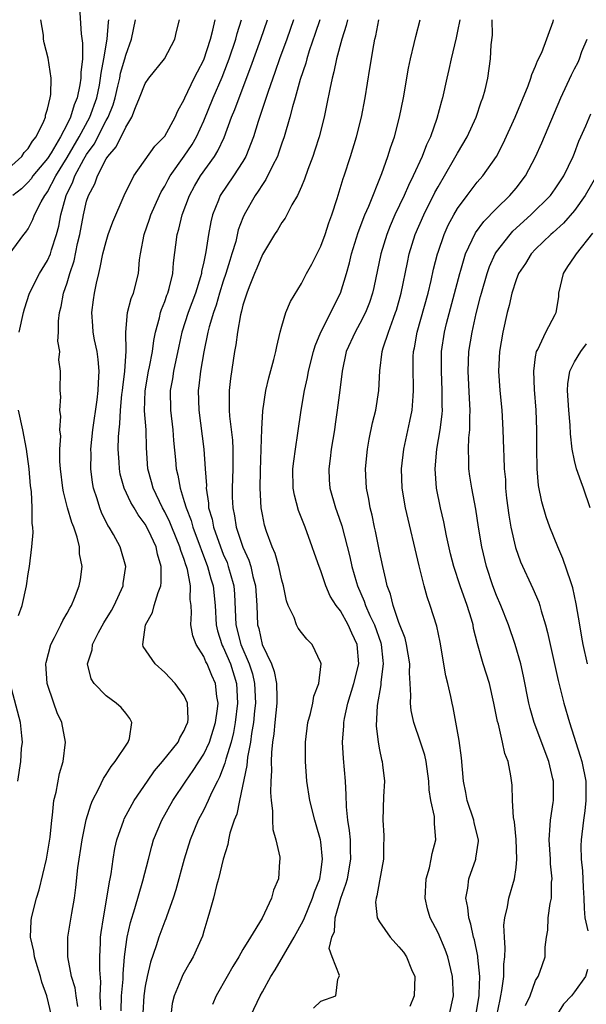
# Model space of a CAD drawing. Units: inches. Extents: x 2496000 to 2499000, y 1473000 to 1476000.
# Drawn here: x 2496948 to 2497006, y 1473724 to 1473825 of the extents above; entities that cross this region are included whole.
import ezdxf

# ---------------------------------------------------------------- set-up
doc = ezdxf.new("R2010")
doc.units = ezdxf.units.IN
doc.header["$MEASUREMENT"] = 0
doc.layers.add('LD24961473_2ft', color=180, linetype='Continuous')

msp = doc.modelspace()

# ---------------------------------------------------------------- linework, layer by layer
at = {"layer": 'LD24961473_2ft'}
for points, elevation in [([(2496954.26, 1473826.26), (2496954.44, 1473823.56), (2496954.59, 1473822.59), (2496954.56, 1473821), (2496954.4, 1473819.6), (2496954.41, 1473819), (2496954.31, 1473818.31), (2496954.02, 1473817), (2496953.71, 1473816.29), (2496953.33, 1473815), (2496953, 1473814.31), (2496952.32, 1473813), (2496951.37, 1473811.37), (2496951, 1473810.78), (2496949.5, 1473809), (2496949.3, 1473808.7), (2496949, 1473808.36), (2496948.32, 1473807.68), (2496947.45, 1473807)], 7726), ([(2496947, 1473809.75), (2496948.35, 1473811), (2496948.59, 1473811.41), (2496949, 1473811.81), (2496949.44, 1473812.56), (2496949.81, 1473813), (2496950.62, 1473814.62), (2496950.77, 1473815), (2496950.79, 1473815.21), (2496951, 1473815.85), (2496951.26, 1473817), (2496951.32, 1473817.32), (2496951.35, 1473819), (2496951.05, 1473821.05), (2496950.63, 1473822.63), (2496950.57, 1473823), (2496950.57, 1473823.43), (2496950.31, 1473825)], 7728), ([(2496947.05, 1473800.95), (2496948.57, 1473803), (2496948.78, 1473803.22), (2496949, 1473803.56), (2496949.48, 1473804.52), (2496949.65, 1473805), (2496950.35, 1473806.35), (2496950.73, 1473807), (2496950.85, 1473807.15), (2496951, 1473807.36), (2496951.83, 1473809), (2496953, 1473810.88), (2496954.24, 1473813), (2496955.32, 1473815), (2496956.03, 1473817), (2496956.3, 1473818.3), (2496956.43, 1473819), (2496956.47, 1473819.53), (2496956.77, 1473821), (2496957.09, 1473823), (2496957.24, 1473824.76), (2496957.28, 1473825)], 7724), ([(2496948.1, 1473793), (2496948.53, 1473795), (2496948.62, 1473795.38), (2496949.13, 1473797), (2496950.17, 1473799), (2496951, 1473800.32), (2496951.3, 1473801), (2496951.41, 1473801.41), (2496951.92, 1473803), (2496952.14, 1473803.86), (2496952.36, 1473805), (2496952.9, 1473807), (2496953.6, 1473808.4), (2496953.8, 1473809), (2496954.72, 1473810.72), (2496955, 1473811.2), (2496955.76, 1473812.24), (2496957, 1473814.67), (2496957.19, 1473815), (2496957.72, 1473816.28), (2496957.91, 1473817), (2496958.2, 1473818.2), (2496958.39, 1473819), (2496958.48, 1473819.52), (2496958.91, 1473821), (2496959, 1473821.38), (2496959.6, 1473823), (2496960.01, 1473825)], 7722), ([(2496951.4, 1473723), (2496950.92, 1473725), (2496950.41, 1473726.41), (2496950.27, 1473727), (2496949.92, 1473728.08), (2496949.64, 1473729), (2496949.59, 1473729.59), (2496949.24, 1473731), (2496949.31, 1473732.69), (2496949.36, 1473733), (2496949.87, 1473735), (2496950.14, 1473735.86), (2496950.89, 1473739), (2496951.26, 1473741.26), (2496951.42, 1473743), (2496951.51, 1473743.51), (2496951.65, 1473745), (2496951.87, 1473745.87), (2496952.22, 1473747.78), (2496952.6, 1473749), (2496952.84, 1473751), (2496952.44, 1473753), (2496951.98, 1473753.98), (2496951.62, 1473755), (2496950.96, 1473757), (2496950.82, 1473759), (2496950.84, 1473759.16), (2496951.32, 1473761), (2496951.71, 1473761.71), (2496952.36, 1473763), (2496952.56, 1473763.44), (2496953, 1473764.2), (2496953.27, 1473764.73), (2496953.44, 1473765), (2496953.75, 1473765.75), (2496954.23, 1473767), (2496954.36, 1473767.64), (2496954.53, 1473769), (2496954.27, 1473770.27), (2496954.25, 1473771), (2496954.02, 1473771.98), (2496953.67, 1473773), (2496953.48, 1473773.48), (2496953.04, 1473775), (2496952.62, 1473776.62), (2496952.56, 1473777), (2496952.33, 1473779), (2496952.26, 1473779.74), (2496952.26, 1473781), (2496952.34, 1473782.34), (2496952.26, 1473783), (2496952.36, 1473784.36), (2496952.26, 1473785), (2496952.36, 1473786.36), (2496952.27, 1473787), (2496952.31, 1473789), (2496952.15, 1473790.15), (2496952.24, 1473791), (2496952.06, 1473792.06), (2496952.13, 1473793), (2496952.11, 1473794.11), (2496952.21, 1473795), (2496952.38, 1473795.62), (2496952.64, 1473797), (2496953, 1473798.03), (2496953.28, 1473799), (2496953.71, 1473800.29), (2496954.07, 1473802.07), (2496954.3, 1473803), (2496954.68, 1473805), (2496955, 1473806.41), (2496955.19, 1473807), (2496955.83, 1473808.17), (2496956.11, 1473809), (2496957, 1473810.73), (2496957.18, 1473811), (2496958.03, 1473811.97), (2496959, 1473814), (2496959.63, 1473815), (2496959.99, 1473815.99), (2496960.43, 1473817), (2496961, 1473818.48), (2496961.36, 1473819), (2496962.98, 1473821), (2496964.04, 1473823), (2496964.21, 1473823.79), (2496964.5, 1473825)], 7720), ([(2496954.08, 1473723.91), (2496953.91, 1473725), (2496953.82, 1473725.82), (2496953.46, 1473727), (2496953.07, 1473729), (2496953.06, 1473731), (2496953.35, 1473732.65), (2496953.47, 1473733.47), (2496953.75, 1473735), (2496953.9, 1473736.1), (2496954.11, 1473738.11), (2496954.54, 1473741), (2496954.96, 1473743.04), (2496955.42, 1473744.58), (2496955.6, 1473745), (2496956.26, 1473746.26), (2496956.72, 1473747.28), (2496957, 1473747.67), (2496957.51, 1473748.49), (2496957.93, 1473749), (2496959.25, 1473751), (2496959.38, 1473751.38), (2496959.64, 1473753), (2496959.43, 1473753.43), (2496959, 1473753.95), (2496958.55, 1473754.55), (2496958.04, 1473755), (2496957, 1473755.74), (2496955.76, 1473757), (2496955.47, 1473757.47), (2496955.07, 1473759), (2496955.55, 1473760.45), (2496955.59, 1473761), (2496956.21, 1473762.21), (2496956.77, 1473763.23), (2496957.53, 1473764.47), (2496957.82, 1473765), (2496958.73, 1473767), (2496958.75, 1473767.25), (2496959.02, 1473769), (2496958.45, 1473771), (2496957.75, 1473772.25), (2496957.31, 1473773), (2496957.18, 1473773.18), (2496956.52, 1473774.52), (2496956.34, 1473775), (2496956.07, 1473775.93), (2496955.71, 1473777), (2496955.59, 1473777.59), (2496955.44, 1473779), (2496955.46, 1473780.54), (2496955.44, 1473781), (2496955.63, 1473783), (2496956.07, 1473786.07), (2496956.18, 1473787), (2496956.2, 1473787.8), (2496956.29, 1473789), (2496956.19, 1473790.19), (2496956.06, 1473791), (2496955.81, 1473792.19), (2496955.66, 1473793), (2496955.63, 1473793.63), (2496955.52, 1473795), (2496955.69, 1473796.31), (2496955.8, 1473797), (2496956.01, 1473798.01), (2496956.24, 1473799), (2496956.4, 1473799.6), (2496956.67, 1473801), (2496957, 1473802.28), (2496957.22, 1473803), (2496957.69, 1473804.31), (2496958.83, 1473807), (2496959.82, 1473809), (2496961.97, 1473812.03), (2496962.94, 1473813), (2496963, 1473813.08), (2496964.06, 1473815), (2496964.33, 1473815.67), (2496965, 1473816.82), (2496965.07, 1473817), (2496966.02, 1473819), (2496966.34, 1473819.66), (2496967, 1473820.9), (2496967.68, 1473823), (2496967.94, 1473823.94), (2496968.16, 1473825)], 7718), ([(2496956.44, 1473723.56), (2496956.39, 1473725), (2496956.44, 1473726.44), (2496956.34, 1473727.66), (2496956.35, 1473729), (2496956.42, 1473730.42), (2496956.43, 1473731), (2496956.49, 1473731.51), (2496956.71, 1473733), (2496957.08, 1473735), (2496957.33, 1473736.68), (2496957.41, 1473737), (2496957.5, 1473737.5), (2496957.71, 1473739), (2496957.9, 1473740.1), (2496958.1, 1473741), (2496958.8, 1473743), (2496958.86, 1473743.14), (2496959.87, 1473745), (2496961.23, 1473747), (2496961.96, 1473748.04), (2496962.77, 1473749), (2496964.36, 1473751), (2496964.55, 1473751.45), (2496965, 1473752.17), (2496965.24, 1473752.76), (2496965.35, 1473753), (2496965.39, 1473753.39), (2496965.32, 1473755), (2496965, 1473755.74), (2496964.08, 1473757), (2496963, 1473758.14), (2496962.01, 1473759), (2496960.8, 1473760.8), (2496960.74, 1473761), (2496961.02, 1473763), (2496961.74, 1473764.26), (2496961.93, 1473765), (2496962.33, 1473766.33), (2496962.6, 1473767), (2496962.65, 1473767.35), (2496962.65, 1473769), (2496962.25, 1473770.25), (2496962.11, 1473771), (2496961.34, 1473772.66), (2496961, 1473773.31), (2496960.27, 1473774.27), (2496959.86, 1473775), (2496959.54, 1473775.54), (2496958.86, 1473777), (2496958.45, 1473778.45), (2496958.35, 1473779), (2496958.32, 1473779.68), (2496958.24, 1473781), (2496958.27, 1473782.27), (2496958.32, 1473783), (2496958.4, 1473783.6), (2496958.46, 1473785), (2496958.62, 1473786.62), (2496958.67, 1473787), (2496958.69, 1473787.31), (2496958.92, 1473789), (2496959.05, 1473791.05), (2496959.02, 1473793), (2496959.2, 1473795), (2496959.57, 1473796.43), (2496959.8, 1473797), (2496960.3, 1473799), (2496960.41, 1473800.41), (2496960.5, 1473801), (2496960.89, 1473803), (2496961.45, 1473804.55), (2496961.59, 1473805), (2496962.46, 1473807), (2496962.63, 1473807.37), (2496963, 1473807.95), (2496963.36, 1473808.64), (2496963.57, 1473809), (2496965, 1473811.01), (2496965.8, 1473812.2), (2496966.25, 1473813), (2496967, 1473814.64), (2496967.96, 1473817), (2496968.88, 1473819.12), (2496969.44, 1473820.56), (2496969.6, 1473821), (2496970.27, 1473823), (2496970.42, 1473823.58), (2496970.87, 1473825)], 7716), ([(2496958.53, 1473723.47), (2496958.57, 1473725), (2496958.73, 1473726.73), (2496958.74, 1473727.26), (2496958.88, 1473729), (2496959, 1473730.02), (2496959.14, 1473731), (2496959.49, 1473732.51), (2496959.95, 1473733.95), (2496960.77, 1473736.77), (2496961.32, 1473739), (2496961.67, 1473740.33), (2496961.86, 1473741), (2496962.69, 1473743), (2496963.82, 1473745), (2496965.15, 1473747), (2496965.92, 1473748.08), (2496967, 1473749.76), (2496967.58, 1473751), (2496968.21, 1473753), (2496968.42, 1473754.42), (2496968.46, 1473755), (2496968.33, 1473755.67), (2496968.2, 1473757), (2496967.82, 1473757.82), (2496967.35, 1473759), (2496967.22, 1473759.22), (2496967, 1473759.75), (2496966.21, 1473761), (2496965.88, 1473761.88), (2496965.69, 1473763), (2496965.75, 1473764.25), (2496965.7, 1473765), (2496965.62, 1473765.62), (2496965.63, 1473767), (2496965.32, 1473768.68), (2496965.23, 1473769), (2496965.17, 1473769.17), (2496965, 1473769.71), (2496964.64, 1473770.64), (2496964.56, 1473771), (2496963.73, 1473773), (2496963.53, 1473773.53), (2496963, 1473774.59), (2496962.77, 1473775), (2496961.82, 1473777), (2496961.65, 1473777.65), (2496961.27, 1473779), (2496961.14, 1473781.14), (2496961.08, 1473783), (2496960.93, 1473784.93), (2496960.99, 1473786.99), (2496961.34, 1473789), (2496961.44, 1473789.44), (2496961.73, 1473791), (2496961.87, 1473792.13), (2496962.06, 1473793), (2496962.47, 1473794.47), (2496962.58, 1473795), (2496962.68, 1473795.32), (2496963, 1473796.12), (2496963.23, 1473796.77), (2496963.32, 1473797), (2496963.45, 1473797.45), (2496963.82, 1473799), (2496963.89, 1473800.11), (2496964.28, 1473803), (2496964.45, 1473803.55), (2496964.79, 1473805), (2496965.53, 1473807), (2496966.05, 1473807.95), (2496966.68, 1473809), (2496968.1, 1473811), (2496968.45, 1473811.55), (2496969.08, 1473812.92), (2496969.85, 1473815), (2496970.19, 1473815.81), (2496970.61, 1473817), (2496971.83, 1473820.17), (2496972.84, 1473823), (2496973.52, 1473825)], 7714), ([(2496976.19, 1473825), (2496975.5, 1473823), (2496974.77, 1473821), (2496974.32, 1473819.68), (2496973.55, 1473817.55), (2496973.29, 1473816.71), (2496972.58, 1473814.58), (2496972.09, 1473813), (2496971.3, 1473811), (2496971, 1473810.48), (2496970.06, 1473809), (2496968.69, 1473807), (2496968.5, 1473806.5), (2496967.88, 1473805), (2496967.71, 1473804.29), (2496967.48, 1473803), (2496967.22, 1473801.22), (2496967, 1473800.18), (2496966.78, 1473799.22), (2496966.75, 1473799), (2496966.66, 1473798.66), (2496966.14, 1473797), (2496965.39, 1473795), (2496964.76, 1473793), (2496964.43, 1473791.57), (2496963.89, 1473789), (2496963.78, 1473788.22), (2496963.56, 1473787), (2496963.59, 1473785), (2496963.83, 1473783), (2496963.91, 1473781.91), (2496964.1, 1473779.9), (2496964.17, 1473779), (2496964.34, 1473778.34), (2496964.57, 1473777), (2496965, 1473775.66), (2496965.18, 1473775), (2496965.7, 1473773.7), (2496965.89, 1473773), (2496966.64, 1473771), (2496966.72, 1473770.72), (2496967.39, 1473769), (2496967.73, 1473767.73), (2496967.95, 1473767), (2496968.15, 1473765), (2496968.26, 1473763), (2496968.4, 1473762.4), (2496968.85, 1473761), (2496968.89, 1473760.89), (2496969, 1473760.72), (2496969.74, 1473759), (2496970.35, 1473757), (2496970.45, 1473755), (2496970.22, 1473753), (2496970.03, 1473751.97), (2496969.79, 1473751), (2496969.25, 1473749.25), (2496969.17, 1473748.83), (2496968.61, 1473747.39), (2496968.4, 1473747), (2496967.8, 1473745.8), (2496967.45, 1473745), (2496967, 1473744.06), (2496966.44, 1473743), (2496965.61, 1473741), (2496964.99, 1473739.01), (2496964.13, 1473735.87), (2496963.85, 1473735), (2496963.21, 1473733.2), (2496963.11, 1473732.89), (2496963, 1473732.65), (2496962.4, 1473731), (2496962.13, 1473730.13), (2496961.53, 1473728.47), (2496961.2, 1473727), (2496961, 1473725.99), (2496960.86, 1473725), (2496960.77, 1473723.23)], 7712), ([(2496978.88, 1473825), (2496978.42, 1473823.58), (2496977.8, 1473821.8), (2496977.55, 1473821), (2496977.44, 1473820.56), (2496976.87, 1473818.87), (2496976.36, 1473817), (2496976.09, 1473816.09), (2496975.82, 1473815), (2496975.24, 1473813), (2496975, 1473812.34), (2496974.67, 1473811.33), (2496974.54, 1473811), (2496974.04, 1473810.04), (2496973.37, 1473808.63), (2496973, 1473808.13), (2496972.58, 1473807.42), (2496972.28, 1473807), (2496971.13, 1473805), (2496971, 1473804.7), (2496970.54, 1473803.46), (2496970.27, 1473802.27), (2496969.89, 1473801), (2496969.66, 1473800.34), (2496969.27, 1473799), (2496969, 1473798.22), (2496968.62, 1473797), (2496968.26, 1473795.74), (2496967.99, 1473795), (2496967.55, 1473793.55), (2496967.42, 1473793), (2496966.99, 1473790.99), (2496966.65, 1473789), (2496966.5, 1473787.5), (2496966.42, 1473787), (2496966.48, 1473785), (2496967, 1473781), (2496967.15, 1473779), (2496967.27, 1473777.27), (2496967.26, 1473777), (2496967.48, 1473775.48), (2496967.5, 1473775), (2496967.85, 1473773.85), (2496968.01, 1473773), (2496968.71, 1473771), (2496969, 1473770.26), (2496969.38, 1473769.38), (2496969.51, 1473769), (2496969.69, 1473768.31), (2496970.07, 1473767), (2496970.15, 1473766.15), (2496970.29, 1473763), (2496970.8, 1473761), (2496971.66, 1473759), (2496971.98, 1473757.98), (2496972.2, 1473757), (2496972.29, 1473755), (2496972.19, 1473754.19), (2496972.08, 1473753), (2496971.88, 1473751.88), (2496971.78, 1473751), (2496971.47, 1473749.47), (2496971.41, 1473748.59), (2496970.65, 1473745), (2496970.38, 1473743.62), (2496970.11, 1473743), (2496969.68, 1473741.68), (2496969.54, 1473741), (2496969.48, 1473740.52), (2496969, 1473739.01), (2496968.52, 1473737), (2496968.32, 1473736.32), (2496967.99, 1473735), (2496967.58, 1473733.58), (2496967.43, 1473733), (2496967, 1473731.62), (2496966.87, 1473731.13), (2496965.92, 1473729), (2496965.57, 1473728.43), (2496964.84, 1473727.16), (2496964.64, 1473726.64), (2496963.95, 1473725), (2496963.77, 1473724.23), (2496963.61, 1473723)], 7710), ([(2496981.71, 1473825), (2496981.58, 1473824.42), (2496981.13, 1473823), (2496980.6, 1473821), (2496980.34, 1473819.66), (2496980.15, 1473819), (2496979.9, 1473817.9), (2496979.62, 1473816.38), (2496979.33, 1473815), (2496978.81, 1473813), (2496978.38, 1473811.62), (2496978.17, 1473811), (2496977.65, 1473809.65), (2496977.32, 1473808.68), (2496977, 1473807.9), (2496976.6, 1473807), (2496976.03, 1473806.03), (2496975.52, 1473805), (2496975.34, 1473804.66), (2496975, 1473804.21), (2496974.56, 1473803.44), (2496974.26, 1473803), (2496973, 1473800.95), (2496972.45, 1473799.55), (2496972.21, 1473799), (2496971.64, 1473797.64), (2496971.4, 1473797), (2496971.32, 1473796.68), (2496971, 1473795.74), (2496970.86, 1473795.14), (2496970.75, 1473794.75), (2496970.45, 1473793), (2496970.29, 1473791.71), (2496970.15, 1473791), (2496969.74, 1473788.26), (2496969.59, 1473787), (2496969.61, 1473785.61), (2496969.59, 1473785), (2496969.63, 1473784.37), (2496969.94, 1473781.94), (2496969.99, 1473781), (2496969.97, 1473780.03), (2496969.99, 1473779), (2496969.91, 1473777), (2496969.92, 1473776.08), (2496969.96, 1473775), (2496970.16, 1473774.16), (2496970.33, 1473773), (2496971, 1473770.98), (2496971.62, 1473769.62), (2496971.81, 1473769), (2496972.04, 1473767.96), (2496972.3, 1473767), (2496972.42, 1473765), (2496972.52, 1473763), (2496972.63, 1473762.63), (2496972.98, 1473761), (2496973.93, 1473759), (2496974.22, 1473758.22), (2496974.46, 1473757), (2496974.47, 1473755.53), (2496974.5, 1473755), (2496974.28, 1473753), (2496974.17, 1473751.83), (2496974.05, 1473751), (2496973.94, 1473749.94), (2496973.91, 1473749), (2496973.94, 1473748.06), (2496973.87, 1473747), (2496973.82, 1473745.82), (2496973.89, 1473745), (2496974.04, 1473743.96), (2496974.03, 1473743), (2496974.06, 1473742.06), (2496974.38, 1473741), (2496974.78, 1473739.22), (2496974.79, 1473739), (2496974.76, 1473738.76), (2496974.67, 1473737), (2496974.16, 1473735.84), (2496973.93, 1473735), (2496972.97, 1473732.97), (2496971.8, 1473731), (2496971, 1473729.74), (2496970.59, 1473729), (2496969.98, 1473728.02), (2496969.39, 1473727), (2496968.27, 1473725), (2496967.88, 1473724.12)], 7708), ([(2496971.83, 1473723), (2496972.77, 1473725), (2496973, 1473725.42), (2496973.87, 1473727), (2496974.32, 1473727.68), (2496976.26, 1473731), (2496977.23, 1473732.77), (2496977.31, 1473733), (2496978.15, 1473735), (2496978.34, 1473735.66), (2496978.89, 1473737), (2496979, 1473737.69), (2496979.18, 1473739), (2496979, 1473740.79), (2496978.97, 1473741), (2496978.53, 1473742.53), (2496978.37, 1473743), (2496977.85, 1473745), (2496977.56, 1473747), (2496977.41, 1473749), (2496977.41, 1473751), (2496977.66, 1473753), (2496977.92, 1473753.92), (2496978.18, 1473755), (2496978.29, 1473755.71), (2496978.78, 1473757), (2496979.03, 1473759), (2496979, 1473759.11), (2496978.11, 1473761), (2496977.55, 1473761.55), (2496977, 1473762.24), (2496976.68, 1473762.68), (2496976.51, 1473763), (2496976.25, 1473763.75), (2496975.65, 1473765), (2496975.47, 1473765.47), (2496975.17, 1473767), (2496975, 1473767.57), (2496974.68, 1473769), (2496974.31, 1473770.31), (2496974.01, 1473771), (2496973.43, 1473772.57), (2496973.22, 1473773.22), (2496973, 1473774.32), (2496972.88, 1473775), (2496972.78, 1473777), (2496972.81, 1473778.81), (2496972.89, 1473781), (2496972.95, 1473783.05), (2496973.06, 1473784.94), (2496973.37, 1473787), (2496973.68, 1473788.32), (2496974.19, 1473790.19), (2496974.38, 1473791), (2496974.47, 1473791.53), (2496974.84, 1473793), (2496975, 1473793.6), (2496975.42, 1473795), (2496975.87, 1473796.13), (2496977, 1473797.97), (2496977.53, 1473799), (2496978.06, 1473799.94), (2496979, 1473801.8), (2496979.44, 1473803), (2496979.82, 1473804.18), (2496980.12, 1473805), (2496980.68, 1473806.68), (2496981.28, 1473808.72), (2496981.39, 1473809), (2496982.03, 1473811), (2496982.65, 1473813), (2496983.16, 1473815), (2496983.53, 1473817), (2496984.01, 1473820.01), (2496984.42, 1473822.42), (2496984.54, 1473823), (2496984.64, 1473823.36), (2496984.92, 1473825)], 7706), ([(2496978.25, 1473723.75), (2496979, 1473724.46), (2496980.53, 1473725), (2496980.73, 1473726.73), (2496980.88, 1473727), (2496980.9, 1473727.1), (2496980.15, 1473729), (2496979.86, 1473729.86), (2496980.12, 1473731), (2496980.39, 1473731.61), (2496980.46, 1473733), (2496981.03, 1473735), (2496981.57, 1473736.43), (2496981.71, 1473737), (2496982.07, 1473739), (2496982.03, 1473739.97), (2496982.02, 1473741), (2496981.93, 1473741.93), (2496981.77, 1473743), (2496981.62, 1473744.38), (2496981.6, 1473745.6), (2496981.51, 1473747), (2496981.32, 1473749.32), (2496981.22, 1473751), (2496981.34, 1473752.66), (2496981.34, 1473753), (2496981.41, 1473753.41), (2496981.76, 1473755), (2496982.37, 1473757), (2496982.87, 1473759), (2496982.72, 1473761), (2496982.16, 1473762.16), (2496981.8, 1473763), (2496981, 1473764.43), (2496980.57, 1473765), (2496979.96, 1473765.96), (2496979.52, 1473767), (2496979, 1473768.53), (2496978.81, 1473769), (2496978.33, 1473770.33), (2496978.12, 1473771), (2496977.38, 1473773), (2496976.71, 1473774.71), (2496976.29, 1473776.29), (2496976.17, 1473777), (2496976.14, 1473779), (2496976.22, 1473779.78), (2496976.39, 1473781), (2496976.65, 1473782.65), (2496976.99, 1473785), (2496977.33, 1473787), (2496977.64, 1473788.36), (2496977.74, 1473789), (2496978.24, 1473791), (2496978.4, 1473791.6), (2496978.99, 1473793), (2496980.02, 1473795), (2496980.33, 1473795.67), (2496981.02, 1473797), (2496981.62, 1473799), (2496981.92, 1473800.08), (2496982.14, 1473801), (2496982.81, 1473803.19), (2496983.51, 1473805), (2496983.9, 1473805.9), (2496985.25, 1473809.25), (2496985.87, 1473811), (2496986.13, 1473811.87), (2496986.53, 1473813), (2496987.05, 1473815), (2496987.46, 1473817), (2496987.97, 1473820.02), (2496988.18, 1473821), (2496988.56, 1473822.56), (2496988.71, 1473823.29), (2496989.18, 1473825)], 7704), ([(2496993.22, 1473825), (2496993, 1473823.83), (2496992.85, 1473823.15), (2496992.33, 1473821), (2496992.1, 1473819.9), (2496991.89, 1473819), (2496991.45, 1473817), (2496991.35, 1473816.65), (2496990.89, 1473814.89), (2496990.23, 1473813), (2496989.83, 1473812.17), (2496989.39, 1473811), (2496988.47, 1473809), (2496987.97, 1473808.03), (2496987.52, 1473807), (2496986.57, 1473805), (2496986.1, 1473803.9), (2496985.75, 1473803), (2496985.15, 1473801), (2496984.43, 1473797.57), (2496984.29, 1473797), (2496983.98, 1473796.02), (2496983.58, 1473795), (2496983, 1473793.88), (2496982.5, 1473793), (2496981.6, 1473791), (2496981.17, 1473789), (2496980.94, 1473787.06), (2496980.68, 1473785), (2496980.45, 1473783.55), (2496980.38, 1473783), (2496980.04, 1473781), (2496979.94, 1473780.06), (2496979.8, 1473779), (2496979.86, 1473777.86), (2496979.93, 1473777), (2496980.49, 1473775), (2496980.64, 1473774.63), (2496981.14, 1473773.14), (2496981.97, 1473769.97), (2496982.18, 1473769), (2496982.65, 1473767.35), (2496982.76, 1473767), (2496983.44, 1473765.44), (2496983.58, 1473765), (2496984.03, 1473763.97), (2496984.49, 1473763), (2496985.15, 1473761.15), (2496985.19, 1473761), (2496985.34, 1473759.34), (2496985.39, 1473759), (2496985.14, 1473757.14), (2496985.13, 1473756.87), (2496984.75, 1473754.75), (2496984.67, 1473752.67), (2496984.86, 1473751), (2496985, 1473750.21), (2496985.2, 1473749.2), (2496985.27, 1473749), (2496985.32, 1473748.68), (2496985.51, 1473747), (2496985.42, 1473745.42), (2496985.33, 1473743), (2496985.44, 1473741.44), (2496985.44, 1473741), (2496985.41, 1473740.59), (2496985.41, 1473739), (2496985, 1473736.77), (2496984.74, 1473735.26), (2496984.65, 1473735), (2496984.61, 1473734.61), (2496984.76, 1473733), (2496985, 1473732.58), (2496986.09, 1473731), (2496987, 1473730.04), (2496987.47, 1473729.47), (2496987.78, 1473729), (2496988.29, 1473727.71), (2496988.61, 1473727), (2496988.55, 1473725), (2496988.1, 1473723.9)], 7702), ([(2496992.14, 1473723), (2496992.57, 1473725), (2496992.49, 1473727), (2496992, 1473729), (2496991.74, 1473729.74), (2496991, 1473731.45), (2496990.18, 1473733), (2496989.92, 1473733.92), (2496989.67, 1473735), (2496989.78, 1473737), (2496990.11, 1473738.11), (2496990.3, 1473739), (2496990.41, 1473739.59), (2496990.79, 1473741), (2496990.65, 1473742.65), (2496990.65, 1473743), (2496990.63, 1473743.37), (2496990.27, 1473745), (2496990.1, 1473746.1), (2496990.06, 1473747), (2496989.8, 1473749), (2496989.65, 1473749.65), (2496989.22, 1473751), (2496988.51, 1473753), (2496988.25, 1473754.25), (2496988.17, 1473755), (2496988.22, 1473755.78), (2496988.16, 1473757), (2496988.08, 1473758.08), (2496988.11, 1473759), (2496987.78, 1473761), (2496987.63, 1473761.63), (2496987, 1473763.25), (2496986.41, 1473765), (2496986.14, 1473766.14), (2496985.8, 1473767), (2496985.67, 1473767.67), (2496985.33, 1473769), (2496985, 1473770.56), (2496984.59, 1473772.59), (2496984.49, 1473773), (2496984.24, 1473774.24), (2496984.04, 1473775), (2496983.9, 1473775.9), (2496983.67, 1473777), (2496983.65, 1473777.65), (2496983.57, 1473779), (2496983.77, 1473781), (2496983.96, 1473782.04), (2496984.3, 1473783.7), (2496984.63, 1473785), (2496984.95, 1473787), (2496985.04, 1473789.04), (2496985.27, 1473791), (2496985.37, 1473791.37), (2496985.91, 1473793), (2496986.44, 1473794.44), (2496986.66, 1473795), (2496986.74, 1473795.26), (2496987.22, 1473797), (2496987.86, 1473800.14), (2496988.06, 1473801), (2496988.67, 1473803), (2496989.53, 1473805), (2496990.69, 1473807.31), (2496991, 1473807.87), (2496992.6, 1473810.6), (2496993, 1473811.33), (2496993.98, 1473813), (2496994.9, 1473815), (2496995.43, 1473816.57), (2496995.6, 1473817), (2496995.83, 1473817.83), (2496996.1, 1473819), (2496996.39, 1473821), (2496996.44, 1473822.44), (2496996.57, 1473823.43), (2496996.54, 1473825)], 7700), ([(2496994.86, 1473723), (2496995.2, 1473725), (2496995.22, 1473725.22), (2496995.27, 1473727), (2496995.08, 1473728.92), (2496995.08, 1473729.08), (2496994.73, 1473730.73), (2496994.64, 1473731), (2496994.36, 1473732.36), (2496994.14, 1473733), (2496994.07, 1473734.07), (2496993.86, 1473735), (2496994.05, 1473736.05), (2496994.15, 1473737), (2496994.86, 1473739), (2496994.89, 1473739.11), (2496995.14, 1473740.86), (2496995.14, 1473741), (2496994.72, 1473742.72), (2496994.68, 1473743), (2496993.99, 1473745), (2496993.84, 1473745.84), (2496993.6, 1473747), (2496993.39, 1473749.39), (2496993.17, 1473751.17), (2496992.55, 1473754.55), (2496992.44, 1473755), (2496992.32, 1473755.68), (2496992.01, 1473757), (2496991.79, 1473757.79), (2496991.22, 1473761.22), (2496990.89, 1473762.89), (2496990.21, 1473765), (2496989.88, 1473765.88), (2496989.57, 1473767), (2496989.06, 1473769.06), (2496987.67, 1473775), (2496987.34, 1473777), (2496987.27, 1473779), (2496987.49, 1473781), (2496988.12, 1473783.88), (2496988.35, 1473785), (2496988.44, 1473786.44), (2496988.5, 1473787), (2496988.5, 1473787.5), (2496988.44, 1473789), (2496988.46, 1473790.46), (2496988.49, 1473791), (2496988.6, 1473791.4), (2496988.88, 1473793), (2496989.98, 1473797), (2496990.29, 1473798.29), (2496990.55, 1473799.45), (2496990.94, 1473801), (2496991, 1473801.2), (2496991.62, 1473803), (2496992.05, 1473803.95), (2496992.61, 1473805), (2496993, 1473805.67), (2496993.98, 1473807), (2496995, 1473808.34), (2496995.58, 1473809), (2496996.99, 1473811), (2496997.68, 1473812.32), (2496998.89, 1473815), (2497000.23, 1473818.23), (2497000.52, 1473819), (2497000.61, 1473819.39), (2497001, 1473820.25), (2497001.2, 1473820.8), (2497001.63, 1473821.63), (2497002.81, 1473824.81), (2497002.84, 1473825)], 7698), ([(2496997.03, 1473723), (2496997.36, 1473724.64), (2496997.45, 1473725), (2496997.55, 1473725.55), (2496997.73, 1473727), (2496997.75, 1473728.25), (2496997.85, 1473729), (2496997.89, 1473729.89), (2496997.8, 1473731), (2496997.75, 1473732.25), (2496997.84, 1473733), (2496998.13, 1473734.13), (2496998.25, 1473735), (2496998.84, 1473737), (2496999, 1473738.16), (2496999.09, 1473739), (2496999.02, 1473741.02), (2496998.84, 1473742.84), (2496998.74, 1473743.26), (2496998.63, 1473745), (2496998.59, 1473746.59), (2496998.47, 1473747.53), (2496998.19, 1473749), (2496997.84, 1473749.84), (2496997.62, 1473751), (2496997.18, 1473752.82), (2496997.1, 1473753.1), (2496996.73, 1473755), (2496996.26, 1473757), (2496995.62, 1473759), (2496995.05, 1473761.05), (2496994.65, 1473762.65), (2496994.59, 1473763), (2496994.42, 1473763.58), (2496993.98, 1473765), (2496993.26, 1473767), (2496992.61, 1473769), (2496992.29, 1473770.29), (2496991.87, 1473772.13), (2496991.58, 1473773.57), (2496991.24, 1473775), (2496990.85, 1473777), (2496990.7, 1473779), (2496990.87, 1473781), (2496991.22, 1473783), (2496991.42, 1473784.58), (2496991.45, 1473785), (2496991.43, 1473785.43), (2496991.44, 1473787), (2496991.34, 1473789), (2496991.37, 1473791), (2496991.66, 1473793), (2496991.88, 1473793.88), (2496993.22, 1473799), (2496993.33, 1473799.33), (2496993.83, 1473801), (2496994.85, 1473803.15), (2496995.68, 1473804.32), (2496997, 1473805.67), (2496998.37, 1473807), (2496999, 1473807.75), (2496999.96, 1473809), (2497001, 1473810.95), (2497001.63, 1473812.37), (2497003.59, 1473817), (2497004.66, 1473819.34), (2497005, 1473819.96), (2497005.35, 1473820.65), (2497005.49, 1473821), (2497005.75, 1473821.75), (2497006.28, 1473823)], 7696), ([(2496999.98, 1473724.02), (2497000.44, 1473725), (2497001, 1473726.56), (2497001.26, 1473727), (2497001.42, 1473727.42), (2497001.98, 1473729), (2497001.98, 1473729.98), (2497002.12, 1473731), (2497002.26, 1473731.74), (2497002.28, 1473733), (2497002.48, 1473734.48), (2497002.61, 1473735), (2497002.64, 1473736.64), (2497002.69, 1473737), (2497002.53, 1473738.53), (2497002.52, 1473739), (2497002.39, 1473741), (2497002.5, 1473742.5), (2497002.51, 1473743), (2497002.8, 1473744.8), (2497002.82, 1473745), (2497002.83, 1473746.83), (2497002.83, 1473747), (2497002.78, 1473747.22), (2497002.34, 1473749), (2497000.85, 1473753), (2497000.44, 1473754.44), (2497000.31, 1473755), (2496999.76, 1473757.76), (2496999.47, 1473759), (2496998.9, 1473761), (2496998.21, 1473763), (2496997.42, 1473765), (2496997, 1473766), (2496996.63, 1473767), (2496995.97, 1473769), (2496995.49, 1473771), (2496995.16, 1473773), (2496994.86, 1473774.86), (2496994.45, 1473777), (2496994.25, 1473778.25), (2496994.15, 1473779), (2496994.17, 1473779.83), (2496994.12, 1473781), (2496994.16, 1473782.16), (2496994.26, 1473783), (2496994.25, 1473784.25), (2496994.29, 1473785), (2496994.21, 1473786.21), (2496994.08, 1473789), (2496994.17, 1473791), (2496994.49, 1473793), (2496994.91, 1473794.91), (2496995.36, 1473796.64), (2496995.44, 1473797), (2496996.02, 1473799), (2496996.27, 1473799.73), (2496996.86, 1473801), (2496997, 1473801.22), (2496998.38, 1473803), (2496998.67, 1473803.33), (2497000.52, 1473805), (2497002.51, 1473807), (2497003, 1473807.67), (2497003.89, 1473809), (2497004.86, 1473811), (2497005, 1473811.34), (2497005.44, 1473812.56), (2497005.63, 1473813), (2497006.14, 1473814.14), (2497006.64, 1473815.36)], 7694), ([(2497007.23, 1473809), (2497006.06, 1473807), (2497005, 1473805.47), (2497003.85, 1473804.15), (2497002.81, 1473803.19), (2497002.57, 1473803), (2497001, 1473801.48), (2497000.55, 1473801), (2496999.97, 1473800.03), (2496999.26, 1473799), (2496999, 1473798.34), (2496998.57, 1473797), (2496998.29, 1473795.71), (2496998.1, 1473795), (2496997.64, 1473793), (2496997.31, 1473791), (2496997.21, 1473789), (2496997.34, 1473787), (2496997.53, 1473785), (2496997.65, 1473783), (2496997.72, 1473781), (2496997.73, 1473780.27), (2496997.79, 1473779), (2496997.9, 1473777.9), (2496997.93, 1473777), (2496998.03, 1473775.97), (2496998.25, 1473774.25), (2496998.46, 1473773), (2496998.93, 1473770.93), (2496999.46, 1473769.46), (2497000.72, 1473766.72), (2497001.33, 1473765.32), (2497001.43, 1473765), (2497001.57, 1473764.43), (2497002.02, 1473763), (2497002.22, 1473762.23), (2497003.31, 1473757.31), (2497003.52, 1473756.48), (2497003.88, 1473755), (2497004.46, 1473753), (2497005.57, 1473749.57), (2497005.73, 1473749), (2497006.14, 1473747), (2497006.14, 1473746.14), (2497006.16, 1473745), (2497006.05, 1473743.95), (2497005.89, 1473743), (2497005.65, 1473741), (2497005.63, 1473740.37), (2497005.68, 1473739), (2497005.82, 1473737.82), (2497005.88, 1473736.12), (2497005.94, 1473735), (2497005.96, 1473733.96), (2497006.05, 1473733), (2497006.35, 1473731.65)], 7692), ([(2497006.31, 1473759), (2497005.87, 1473761), (2497005.75, 1473761.75), (2497005.52, 1473763), (2497005.17, 1473765.17), (2497004.81, 1473766.81), (2497004.6, 1473767.4), (2497003.8, 1473769.8), (2497003.27, 1473771), (2497002.46, 1473773), (2497002.09, 1473774.09), (2497001.62, 1473775.62), (2497001.3, 1473777.3), (2497001.17, 1473779), (2497001.12, 1473781.12), (2497001.11, 1473783), (2497001.04, 1473785), (2497000.88, 1473787.12), (2497000.81, 1473789), (2497001, 1473790.47), (2497001.09, 1473791), (2497001.21, 1473791.21), (2497002.05, 1473793), (2497003, 1473794.8), (2497003.09, 1473795), (2497003.38, 1473796.62), (2497003.39, 1473797), (2497003.86, 1473799), (2497004.29, 1473799.71), (2497005, 1473800.71), (2497005.18, 1473801), (2497006.86, 1473803.14)], 7690), ([(2497006.6, 1473775), (2497005.9, 1473777), (2497005.65, 1473777.65), (2497005.2, 1473779), (2497005, 1473779.83), (2497004.75, 1473781), (2497004.57, 1473782.57), (2497004.55, 1473783.45), (2497004.41, 1473785), (2497004.28, 1473787), (2497004.31, 1473787.69), (2497004.52, 1473789), (2497005, 1473789.94), (2497005.64, 1473791), (2497006.2, 1473791.8)], 7688), ([(2496948.03, 1473763.96), (2496948.38, 1473765), (2496948.82, 1473767), (2496949, 1473768.24), (2496949.14, 1473769), (2496949.39, 1473771), (2496949.52, 1473772.48), (2496949.48, 1473773), (2496949.4, 1473773.4), (2496949.41, 1473775), (2496949.34, 1473776.66), (2496949.25, 1473777.25), (2496949.1, 1473779), (2496948.83, 1473781), (2496948.45, 1473783), (2496948.01, 1473785)], 7722), ([(2496947.94, 1473747), (2496948.24, 1473749), (2496948.34, 1473750.34), (2496948.41, 1473751), (2496948.36, 1473751.64), (2496948.22, 1473753), (2496947.16, 1473757)], 7722), ([(2497006.3, 1473727.7), (2497006.11, 1473727), (2497005, 1473725.4), (2497004.69, 1473725), (2497003.85, 1473724.15), (2497001.92, 1473721)], 7692)]:
    msp.add_lwpolyline(points, dxfattribs=dict(at, elevation=elevation))

doc.saveas('drawing.dxf')
